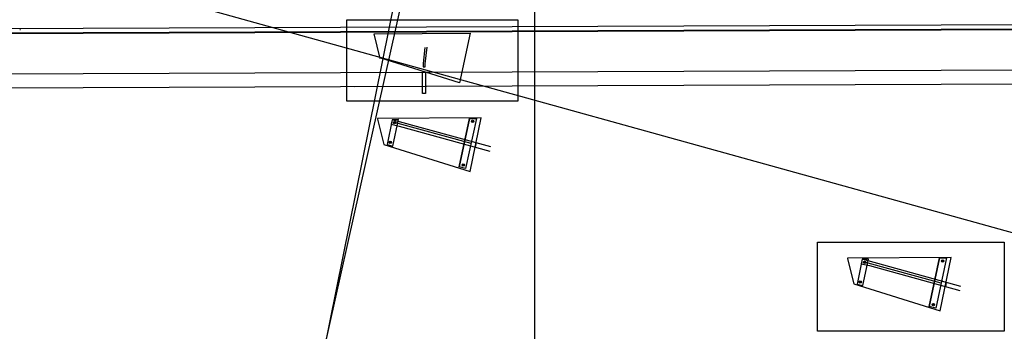
# Model space of a CAD drawing. Extents: x -62.3 to 25.1, y -63.1 to 34.
# Drawn here: x 6.6 to 15, y 31.3 to 34 of the extents above; entities that cross this region are included whole.
import ezdxf

# ---------------------------------------------------------------- set-up
doc = ezdxf.new("R2010")
doc.units = 0
doc.header["$MEASUREMENT"] = 0
for name, color, linetype in [('aux', 1, 'Continuous'), ('aço', 9, 'Continuous'), ('degrau base', 30, 'Continuous'), ('degraus alt', 5, 'Continuous')]:
    doc.layers.add(name, color=color, linetype=linetype)
picture_1 = doc.add_image_def('image3.jpg', size_in_pixel=(906, 432))
picture_2 = doc.add_image_def('image2.jpg', size_in_pixel=(906, 432))

msp = doc.modelspace()

# ---------------------------------------------------------------- linework, layer by layer
at = {"layer": 'aux'}
msp.add_line((6.6242, 33.9217, 9.391), (6.6309, 33.9217, 9.391), dxfattribs=at)
for p, direction in [((9.5918, 33.944), (0.9999921, 0.0039633)), ((9.5937, 33.9073), (0.9999921, 0.0039633)), ((9.5881, 33.8997), (0.9999921, 0.0039633)), ((9.8376, 33.9567), (-0.2178978, -0.9759716)), ((9.6902, 33.5081), (-0.1973371, -0.9803357)), ((9.6917, 33.6871), (-0.9635507, 0.2675258)), ((11.0191, -1.5861), (0, -1)), ((9.618, 33.5572), (0.9999921, 0.0039633)), ((9.6192, 33.4362), (0.9999921, 0.0039633))]:
    msp.add_xline(p, direction, dxfattribs=at)
at = {"layer": 'aço'}
for p, q in [((9.4848, 33.4282), (9.4848, 33.4282)), ((9.8344, 33.1272), (9.8141, 33.1272)), ((9.8141, 33.1272), (9.8344, 33.1272)), ((9.8243, 33.1272), (9.8243, 33.1359)), ((9.8243, 33.1272), (9.8243, 33.1208)), ((10.4949, 33.1372), (10.4836, 33.1372)), ((10.4908, 33.1444), (10.4904, 33.1306)), ((9.7798, 32.9601), (9.7948, 32.9568)), ((9.7873, 32.9584), (9.7859, 32.9511)), ((9.7873, 32.9584), (9.789, 32.9678)), ((9.7948, 32.9568), (9.7873, 32.9584)), ((10.4189, 32.7642), (10.4039, 32.7668)), ((10.4104, 32.7606), (10.4114, 32.7655)), ((10.4114, 32.7655), (10.413, 32.7733)), ((13.8374, 31.9352), (13.8374, 31.944)), ((14.508, 31.9453), (14.4967, 31.9453)), ((14.504, 31.9524), (14.5035, 31.9387)), ((13.8475, 31.9352), (13.8273, 31.9352)), ((13.8273, 31.9352), (13.8475, 31.9352)), ((13.8374, 31.9352), (13.8374, 31.9288)), ((13.8004, 31.7665), (13.8021, 31.7759)), ((13.7929, 31.7681), (13.808, 31.7648)), ((13.8004, 31.7665), (13.7991, 31.7591)), ((13.808, 31.7648), (13.8004, 31.7665)), ((14.4321, 31.5723), (14.4171, 31.5749)), ((14.4236, 31.5687), (14.4246, 31.5736)), ((14.4246, 31.5736), (14.4262, 31.5814))]:
    msp.add_line(p, q, dxfattribs=at)
for points in [[(10.0836, 33.7696), (10.0675, 33.6329), (10.0675, 33.6033), (10.087, 33.6033), (10.087, 33.6285), (10.1027, 33.7709)], [(10.0638, 33.5589), (10.0899, 33.5589)], [(9.8029, 33.1523), (9.761, 32.9404), (9.8094, 32.9276), (9.8573, 33.1537), (9.8029, 33.1523)], [(10.6459, 32.9211), (9.8029, 33.1523), (9.7954, 33.1145), (9.8652, 33.0983), (10.6375, 32.8845)], [(10.4642, 33.1634), (10.5241, 33.1634), (10.4313, 32.7346), (10.3766, 32.75)], [(13.816, 31.9603), (13.7742, 31.7484), (13.8225, 31.7357), (13.8705, 31.9617), (13.816, 31.9603)], [(14.6591, 31.7291), (13.816, 31.9603), (13.8086, 31.9226), (13.8784, 31.9064), (14.6507, 31.6925)], [(14.4773, 31.9715), (14.5373, 31.9715), (14.4445, 31.5427), (14.3897, 31.558)]]:
    msp.add_lwpolyline(points, dxfattribs=at)
for points in [[(10.0638, 33.5589), (10.0899, 33.559), (10.0899, 33.3753), (10.0638, 33.3752), (10.0638, 33.5589)], [(10.4642, 33.1635), (10.3766, 32.75)], [(14.4773, 31.9715), (14.3897, 31.558)]]:
    msp.add_lwpolyline(points, close=True, dxfattribs=at)
for centre in [(9.8242, 33.1269), (10.4906, 33.1372), (9.7873, 32.9582), (10.4114, 32.7653), (13.8374, 31.935), (14.5037, 31.9453), (13.8004, 31.7663), (14.4246, 31.5733)]:
    msp.add_circle(centre, 0.00988, dxfattribs=at)
at = {"layer": 'degrau base'}
for p, q in [((10.4777, 32.949), (9.8243, 33.1272)), ((10.5211, 32.9576), (10.5138, 32.9177)), ((14.4909, 31.7571), (13.8374, 31.9352)), ((14.5343, 31.7657), (14.5269, 31.7258))]:
    msp.add_line(p, q, dxfattribs=at)
for points in [[(9.6795, 33.1562), (9.7333, 32.9416), (10.4689, 32.7108), (10.5629, 33.167), (9.6795, 33.1616)], [(13.6927, 31.9643), (13.7464, 31.7496), (14.482, 31.5189), (14.576, 31.975), (13.6927, 31.9697)]]:
    msp.add_lwpolyline(points, close=True, dxfattribs=at)
at = {"layer": 'degraus alt'}
msp.add_lwpolyline([(9.7014, 33.6742), (9.6513, 33.8847), (10.4691, 33.8924), (10.3793, 33.4664), (9.6988, 33.6806)], close=True, dxfattribs=at)

# ---------------------------------------------------------------- referenced raster images: frames only (the image files are external)
at = {"layer": 'aço'}
image = msp.add_image(picture_1, insert=(9.4178, 33.3106), size_in_units=(1.4591, 0.6957), dxfattribs=at)
image.dxf.flags = 7
image = msp.add_image(picture_2, insert=(13.4363, 31.3452), size_in_units=(1.594, 0.76), dxfattribs=at)
image.dxf.flags = 7

doc.saveas('drawing.dxf')
